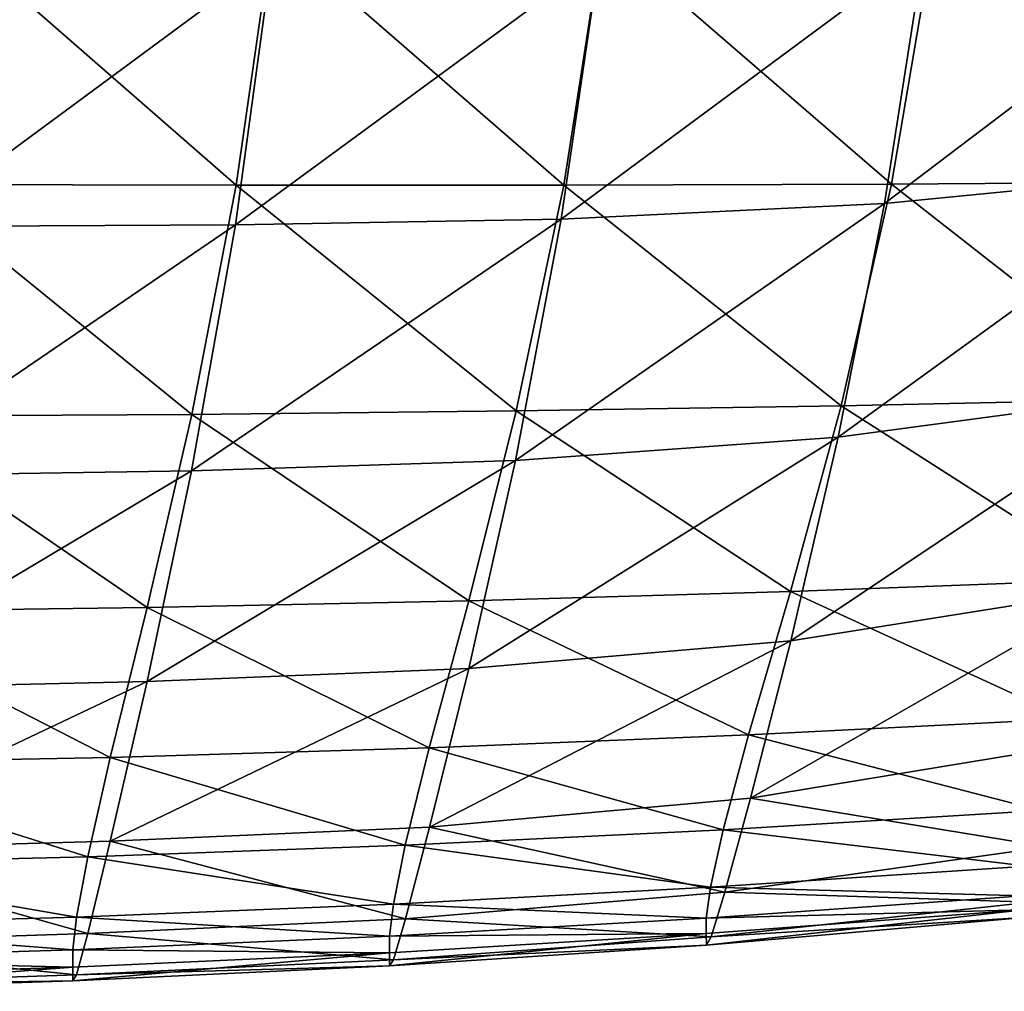
# Model space of a CAD drawing. Units: centimetres. Extents: x -28.9 to 28.9, y -32.3 to 32.3.
# Drawn here: x 11 to 14.7, y -32.1 to -28.5 of the extents above; entities that cross this region are included whole.
import ezdxf

# ---------------------------------------------------------------- set-up
doc = ezdxf.new("R2010")
doc.units = ezdxf.units.CM
doc.header["$LTSCALE"] = 2.54
doc.layers.get('0').update_dxf_attribs({"true_color": 0xff5454})

# ---------------------------------------------------------------- blocks, each defined once
blk = doc.blocks.new('Group8')
at = {"color": 8, "true_color": 0x818181}
mesh = blk.add_polyface(dxfattribs=at)
corners = [(30.0022, -73.9988, 102.8045), (26.9006, -73.9912, 102.7252), (27.2212, -71.5729, 103.9983)]
mesh.append_faces([[corners[k] for k in face] for face in [(0, 1, 2)]], dxfattribs={"color": 8})
mesh = blk.add_polyface(dxfattribs=at)
corners = [(30.3484, -71.6001, 104.0496), (30.0022, -73.9988, 102.8045), (27.2212, -71.5729, 103.9983)]
mesh.append_faces([[corners[k] for k in face] for face in [(0, 1, 2)]], dxfattribs={"color": 8})
mesh = blk.add_polyface(dxfattribs=at)
corners = [(33.1051, -73.9976, 102.8936), (30.0022, -73.9988, 102.8045), (30.3484, -71.6001, 104.0496)]
mesh.append_faces([[corners[k] for k in face] for face in [(0, 1, 2)]], dxfattribs={"color": 8})
mesh = blk.add_polyface(dxfattribs=at)
corners = [(33.4769, -71.6255, 104.1072), (33.1051, -73.9976, 102.8936), (30.3484, -71.6001, 104.0496)]
mesh.append_faces([[corners[k] for k in face] for face in [(0, 1, 2)]], dxfattribs={"color": 8})
mesh = blk.add_polyface(dxfattribs=at)
corners = [(39.5435, -71.5935, 117.1435), (36.5186, -71.7733, 117.5121), (36.1442, -74.1723, 116.235)]
mesh.append_faces([[corners[k] for k in face] for face in [(0, 1, 2)]], dxfattribs={"color": 8})
mesh = blk.add_polyface(dxfattribs=at)
corners = [(39.5435, -71.5935, 117.1435), (36.1442, -74.1723, 116.235), (39.1673, -73.8767, 115.8672)]
mesh.append_faces([[corners[k] for k in face] for face in [(0, 1, 2)]], dxfattribs={"color": 8})
mesh = blk.add_polyface(dxfattribs=at)
corners = [(36.2087, -73.9877, 102.9879), (33.1051, -73.9976, 102.8936), (33.4769, -71.6255, 104.1072)]
mesh.append_faces([[corners[k] for k in face] for face in [(0, 1, 2)]], dxfattribs={"color": 8})
mesh = blk.add_polyface(dxfattribs=at)
corners = [(36.606, -71.6483, 104.1664), (36.2087, -73.9877, 102.9879), (33.4769, -71.6255, 104.1072)]
mesh.append_faces([[corners[k] for k in face] for face in [(0, 1, 2)]], dxfattribs={"color": 8})
mesh = blk.add_polyface(dxfattribs=at)
corners = [(39.3123, -73.9681, 103.0813), (36.2087, -73.9877, 102.9879), (36.606, -71.6483, 104.1664)]
mesh.append_faces([[corners[k] for k in face] for face in [(0, 1, 2)]], dxfattribs={"color": 8})
mesh = blk.add_polyface(dxfattribs=at)
corners = [(39.7342, -71.6674, 104.222), (39.3123, -73.9681, 103.0813), (36.606, -71.6483, 104.1664)]
mesh.append_faces([[corners[k] for k in face] for face in [(0, 1, 2)]], dxfattribs={"color": 8})
mesh = blk.add_polyface(dxfattribs=at)
corners = [(36.5186, -71.7733, 117.5121), (33.4452, -71.8444, 117.6411), (33.0825, -74.3207, 116.3655)]
mesh.append_faces([[corners[k] for k in face] for face in [(0, 1, 2)]], dxfattribs={"color": 8})
mesh = blk.add_polyface(dxfattribs=at)
corners = [(36.5186, -71.7733, 117.5121), (33.0825, -74.3207, 116.3655), (36.1442, -74.1723, 116.235)]
mesh.append_faces([[corners[k] for k in face] for face in [(0, 1, 2)]], dxfattribs={"color": 8})
mesh = blk.add_polyface(dxfattribs=at)
corners = [(30.34, -71.8505, 117.6287), (27.2209, -71.8358, 117.5741), (26.9006, -74.389, 116.3152)]
mesh.append_faces([[corners[k] for k in face] for face in [(0, 1, 2)]], dxfattribs={"color": 8})
mesh = blk.add_polyface(dxfattribs=at)
corners = [(30.34, -71.8505, 117.6287), (26.9006, -74.389, 116.3152), (29.9964, -74.375, 116.3589)]
mesh.append_faces([[corners[k] for k in face] for face in [(0, 1, 2)]], dxfattribs={"color": 8})
mesh = blk.add_polyface(dxfattribs=at)
corners = [(33.4452, -71.8444, 117.6411), (30.34, -71.8505, 117.6287), (29.9964, -74.375, 116.3589)]
mesh.append_faces([[corners[k] for k in face] for face in [(0, 1, 2)]], dxfattribs={"color": 8})
mesh = blk.add_polyface(dxfattribs=at)
corners = [(33.4452, -71.8444, 117.6411), (29.9964, -74.375, 116.3589), (33.0825, -74.3207, 116.3655)]
mesh.append_faces([[corners[k] for k in face] for face in [(0, 1, 2)]], dxfattribs={"color": 8})
mesh = blk.add_polyface(dxfattribs=at)
corners = [(39.1673, -73.8767, 115.8672), (35.7058, -76.3836, 114.7628), (38.7441, -75.9767, 114.4516)]
mesh.append_faces([[corners[k] for k in face] for face in [(0, 1, 2)]], dxfattribs={"color": 8})
mesh = blk.add_polyface(dxfattribs=at)
corners = [(39.1673, -73.8767, 115.8672), (36.1442, -74.1723, 116.235), (35.7058, -76.3836, 114.7628)]
mesh.append_faces([[corners[k] for k in face] for face in [(0, 1, 2)]], dxfattribs={"color": 8})
mesh = blk.add_polyface(dxfattribs=at)
corners = [(29.5826, -76.169, 101.3468), (26.5102, -76.185, 101.2332), (26.9006, -73.9912, 102.7252)]
mesh.append_faces([[corners[k] for k in face] for face in [(0, 1, 2)]], dxfattribs={"color": 8})
mesh = blk.add_polyface(dxfattribs=at)
corners = [(30.0022, -73.9988, 102.8045), (29.5826, -76.169, 101.3468), (26.9006, -73.9912, 102.7252)]
mesh.append_faces([[corners[k] for k in face] for face in [(0, 1, 2)]], dxfattribs={"color": 8})
mesh = blk.add_polyface(dxfattribs=at)
corners = [(32.6563, -76.1362, 101.4755), (29.5826, -76.169, 101.3468), (30.0022, -73.9988, 102.8045)]
mesh.append_faces([[corners[k] for k in face] for face in [(0, 1, 2)]], dxfattribs={"color": 8})
mesh = blk.add_polyface(dxfattribs=at)
corners = [(33.1051, -73.9976, 102.8936), (32.6563, -76.1362, 101.4755), (30.0022, -73.9988, 102.8045)]
mesh.append_faces([[corners[k] for k in face] for face in [(0, 1, 2)]], dxfattribs={"color": 8})
mesh = blk.add_polyface(dxfattribs=at)
corners = [(35.7312, -76.0865, 101.6132), (32.6563, -76.1362, 101.4755), (33.1051, -73.9976, 102.8936)]
mesh.append_faces([[corners[k] for k in face] for face in [(0, 1, 2)]], dxfattribs={"color": 8})
mesh = blk.add_polyface(dxfattribs=at)
corners = [(36.2087, -73.9877, 102.9879), (35.7312, -76.0865, 101.6132), (33.1051, -73.9976, 102.8936)]
mesh.append_faces([[corners[k] for k in face] for face in [(0, 1, 2)]], dxfattribs={"color": 8})
mesh = blk.add_polyface(dxfattribs=at)
corners = [(38.8071, -76.0207, 101.7542), (35.7312, -76.0865, 101.6132), (36.2087, -73.9877, 102.9879)]
mesh.append_faces([[corners[k] for k in face] for face in [(0, 1, 2)]], dxfattribs={"color": 8})
mesh = blk.add_polyface(dxfattribs=at)
corners = [(39.3123, -73.9681, 103.0813), (38.8071, -76.0207, 101.7542), (36.2087, -73.9877, 102.9879)]
mesh.append_faces([[corners[k] for k in face] for face in [(0, 1, 2)]], dxfattribs={"color": 8})
mesh = blk.add_polyface(dxfattribs=at)
corners = [(36.1442, -74.1723, 116.235), (32.6484, -76.6041, 114.8629), (35.7058, -76.3836, 114.7628)]
mesh.append_faces([[corners[k] for k in face] for face in [(0, 1, 2)]], dxfattribs={"color": 8})
mesh = blk.add_polyface(dxfattribs=at)
corners = [(36.1442, -74.1723, 116.235), (33.0825, -74.3207, 116.3655), (32.6484, -76.6041, 114.8629)]
mesh.append_faces([[corners[k] for k in face] for face in [(0, 1, 2)]], dxfattribs={"color": 8})
mesh = blk.add_polyface(dxfattribs=at)
corners = [(29.9964, -74.375, 116.3589), (26.5102, -76.7491, 114.8057), (29.5806, -76.7039, 114.8458)]
mesh.append_faces([[corners[k] for k in face] for face in [(0, 1, 2)]], dxfattribs={"color": 8})
mesh = blk.add_polyface(dxfattribs=at)
corners = [(29.9964, -74.375, 116.3589), (26.9006, -74.389, 116.3152), (26.5102, -76.7491, 114.8057)]
mesh.append_faces([[corners[k] for k in face] for face in [(0, 1, 2)]], dxfattribs={"color": 8})
mesh = blk.add_polyface(dxfattribs=at)
corners = [(33.0825, -74.3207, 116.3655), (29.5806, -76.7039, 114.8458), (32.6484, -76.6041, 114.8629)]
mesh.append_faces([[corners[k] for k in face] for face in [(0, 1, 2)]], dxfattribs={"color": 8})
mesh = blk.add_polyface(dxfattribs=at)
corners = [(33.0825, -74.3207, 116.3655), (29.9964, -74.375, 116.3589), (29.5806, -76.7039, 114.8458)]
mesh.append_faces([[corners[k] for k in face] for face in [(0, 1, 2)]], dxfattribs={"color": 8})
mesh = blk.add_polyface(dxfattribs=at)
corners = [(38.7441, -75.9767, 114.4516), (35.7058, -76.3836, 114.7628), (35.2567, -78.3133, 113.1458)]
mesh.append_faces([[corners[k] for k in face] for face in [(0, 1, 2)]], dxfattribs={"color": 8})
mesh = blk.add_polyface(dxfattribs=at)
corners = [(38.7441, -75.9767, 114.4516), (35.2567, -78.3133, 113.1458), (38.3162, -77.8269, 112.9314)]
mesh.append_faces([[corners[k] for k in face] for face in [(0, 1, 2)]], dxfattribs={"color": 8})
mesh = blk.add_polyface(dxfattribs=at)
corners = [(35.7312, -76.0865, 101.6132), (35.2527, -77.8449, 100.3762), (32.6563, -76.1362, 101.4755)]
mesh.append_faces([[corners[k] for k in face] for face in [(0, 1, 2)]], dxfattribs={"color": 8})
mesh = blk.add_polyface(dxfattribs=at)
corners = [(38.3009, -77.7321, 100.5629), (35.2527, -77.8449, 100.3762), (35.7312, -76.0865, 101.6132)]
mesh.append_faces([[corners[k] for k in face] for face in [(0, 1, 2)]], dxfattribs={"color": 8})
mesh = blk.add_polyface(dxfattribs=at)
corners = [(38.8071, -76.0207, 101.7542), (38.3009, -77.7321, 100.5629), (35.7312, -76.0865, 101.6132)]
mesh.append_faces([[corners[k] for k in face] for face in [(0, 1, 2)]], dxfattribs={"color": 8})
mesh = blk.add_polyface(dxfattribs=at)
corners = [(29.5826, -76.169, 101.3468), (29.161, -77.9976, 100.0247), (26.5102, -76.185, 101.2332)]
mesh.append_faces([[corners[k] for k in face] for face in [(0, 1, 2)]], dxfattribs={"color": 8})
mesh = blk.add_polyface(dxfattribs=at)
corners = [(32.2059, -77.9333, 100.1944), (29.161, -77.9976, 100.0247), (29.5826, -76.169, 101.3468)]
mesh.append_faces([[corners[k] for k in face] for face in [(0, 1, 2)]], dxfattribs={"color": 8})
mesh = blk.add_polyface(dxfattribs=at)
corners = [(32.6563, -76.1362, 101.4755), (32.2059, -77.9333, 100.1944), (29.5826, -76.169, 101.3468)]
mesh.append_faces([[corners[k] for k in face] for face in [(0, 1, 2)]], dxfattribs={"color": 8})
mesh = blk.add_polyface(dxfattribs=at)
corners = [(35.2527, -77.8449, 100.3762), (32.2059, -77.9333, 100.1944), (32.6563, -76.1362, 101.4755)]
mesh.append_faces([[corners[k] for k in face] for face in [(0, 1, 2)]], dxfattribs={"color": 8})
mesh = blk.add_polyface(dxfattribs=at)
corners = [(29.161, -77.9976, 100.0247), (26.1173, -78.0364, 99.8753), (26.5102, -76.185, 101.2332)]
mesh.append_faces([[corners[k] for k in face] for face in [(0, 1, 2)]], dxfattribs={"color": 8})
mesh = blk.add_polyface(dxfattribs=at)
corners = [(35.7058, -76.3836, 114.7628), (32.6484, -76.6041, 114.8629), (32.2062, -78.5754, 113.1976)]
mesh.append_faces([[corners[k] for k in face] for face in [(0, 1, 2)]], dxfattribs={"color": 8})
mesh = blk.add_polyface(dxfattribs=at)
corners = [(35.7058, -76.3836, 114.7628), (32.2062, -78.5754, 113.1976), (35.2567, -78.3133, 113.1458)]
mesh.append_faces([[corners[k] for k in face] for face in [(0, 1, 2)]], dxfattribs={"color": 8})
mesh = blk.add_polyface(dxfattribs=at)
corners = [(32.6484, -76.6041, 114.8629), (29.5806, -76.7039, 114.8458), (29.161, -78.6983, 113.1634)]
mesh.append_faces([[corners[k] for k in face] for face in [(0, 1, 2)]], dxfattribs={"color": 8})
mesh = blk.add_polyface(dxfattribs=at)
corners = [(32.6484, -76.6041, 114.8629), (29.161, -78.6983, 113.1634), (32.2062, -78.5754, 113.1976)]
mesh.append_faces([[corners[k] for k in face] for face in [(0, 1, 2)]], dxfattribs={"color": 8})
mesh = blk.add_polyface(dxfattribs=at)
corners = [(29.5806, -76.7039, 114.8458), (26.5102, -76.7491, 114.8057), (26.1173, -78.7677, 113.1199)]
mesh.append_faces([[corners[k] for k in face] for face in [(0, 1, 2)]], dxfattribs={"color": 8})
mesh = blk.add_polyface(dxfattribs=at)
corners = [(29.5806, -76.7039, 114.8458), (26.1173, -78.7677, 113.1199), (29.161, -78.6983, 113.1634)]
mesh.append_faces([[corners[k] for k in face] for face in [(0, 1, 2)]], dxfattribs={"color": 8})
mesh = blk.add_polyface(dxfattribs=at)
corners = [(38.3009, -77.7321, 100.5629), (37.8785, -79.0496, 99.9269), (35.2527, -77.8449, 100.3762)]
mesh.append_faces([[corners[k] for k in face] for face in [(0, 1, 2)]], dxfattribs={"color": 8})
mesh = blk.add_polyface(dxfattribs=at)
corners = [(35.2527, -77.8449, 100.3762), (34.8536, -79.2028, 99.7085), (32.2059, -77.9333, 100.1944)]
mesh.append_faces([[corners[k] for k in face] for face in [(0, 1, 2)]], dxfattribs={"color": 8})
mesh = blk.add_polyface(dxfattribs=at)
corners = [(37.8785, -79.0496, 99.9269), (34.8536, -79.2028, 99.7085), (35.2527, -77.8449, 100.3762)]
mesh.append_faces([[corners[k] for k in face] for face in [(0, 1, 2)]], dxfattribs={"color": 8})
mesh = blk.add_polyface(dxfattribs=at)
corners = [(38.3162, -77.8269, 112.9314), (34.8732, -79.8025, 111.4463), (37.943, -79.2985, 111.3399)]
mesh.append_faces([[corners[k] for k in face] for face in [(0, 1, 2)]], dxfattribs={"color": 8})
mesh = blk.add_polyface(dxfattribs=at)
corners = [(35.2567, -78.3133, 113.1458), (34.8732, -79.8025, 111.4463), (38.3162, -77.8269, 112.9314)]
mesh.append_faces([[corners[k] for k in face] for face in [(0, 1, 2)]], dxfattribs={"color": 8})
mesh = blk.add_polyface(dxfattribs=at)
corners = [(32.2059, -77.9333, 100.1944), (31.8303, -79.325, 99.4954), (29.161, -77.9976, 100.0247)]
mesh.append_faces([[corners[k] for k in face] for face in [(0, 1, 2)]], dxfattribs={"color": 8})
mesh = blk.add_polyface(dxfattribs=at)
corners = [(34.8536, -79.2028, 99.7085), (31.8303, -79.325, 99.4954), (32.2059, -77.9333, 100.1944)]
mesh.append_faces([[corners[k] for k in face] for face in [(0, 1, 2)]], dxfattribs={"color": 8})
mesh = blk.add_polyface(dxfattribs=at)
corners = [(28.8087, -79.4159, 99.2967), (25.7884, -79.4748, 99.1215), (26.1173, -78.0364, 99.8753)]
mesh.append_faces([[corners[k] for k in face] for face in [(0, 1, 2)]], dxfattribs={"color": 8})
mesh = blk.add_polyface(dxfattribs=at)
corners = [(29.161, -77.9976, 100.0247), (28.8087, -79.4159, 99.2967), (26.1173, -78.0364, 99.8753)]
mesh.append_faces([[corners[k] for k in face] for face in [(0, 1, 2)]], dxfattribs={"color": 8})
mesh = blk.add_polyface(dxfattribs=at)
corners = [(31.8303, -79.325, 99.4954), (28.8087, -79.4159, 99.2967), (29.161, -77.9976, 100.0247)]
mesh.append_faces([[corners[k] for k in face] for face in [(0, 1, 2)]], dxfattribs={"color": 8})
mesh = blk.add_polyface(dxfattribs=at)
corners = [(35.2567, -78.3133, 113.1458), (31.8331, -80.0753, 111.4456), (34.8732, -79.8025, 111.4463)]
mesh.append_faces([[corners[k] for k in face] for face in [(0, 1, 2)]], dxfattribs={"color": 8})
mesh = blk.add_polyface(dxfattribs=at)
corners = [(32.2062, -78.5754, 113.1976), (31.8331, -80.0753, 111.4456), (35.2567, -78.3133, 113.1458)]
mesh.append_faces([[corners[k] for k in face] for face in [(0, 1, 2)]], dxfattribs={"color": 8})
mesh = blk.add_polyface(dxfattribs=at)
corners = [(32.2062, -78.5754, 113.1976), (28.8092, -80.2086, 111.3922), (31.8331, -80.0753, 111.4456)]
mesh.append_faces([[corners[k] for k in face] for face in [(0, 1, 2)]], dxfattribs={"color": 8})
mesh = blk.add_polyface(dxfattribs=at)
corners = [(32.2062, -78.5754, 113.1976), (29.161, -78.6983, 113.1634), (28.8092, -80.2086, 111.3922)]
mesh.append_faces([[corners[k] for k in face] for face in [(0, 1, 2)]], dxfattribs={"color": 8})
mesh = blk.add_polyface(dxfattribs=at)
corners = [(29.161, -78.6983, 113.1634), (25.7884, -80.295, 111.3409), (28.8092, -80.2086, 111.3922)]
mesh.append_faces([[corners[k] for k in face] for face in [(0, 1, 2)]], dxfattribs={"color": 8})
mesh = blk.add_polyface(dxfattribs=at)
corners = [(29.161, -78.6983, 113.1634), (26.1173, -78.7677, 113.1199), (25.7884, -80.295, 111.3409)]
mesh.append_faces([[corners[k] for k in face] for face in [(0, 1, 2)]], dxfattribs={"color": 8})
mesh = blk.add_polyface(dxfattribs=at)
corners = [(37.8785, -79.0496, 99.9269), (37.625, -79.9203, 100.2662), (34.8536, -79.2028, 99.7085)]
mesh.append_faces([[corners[k] for k in face] for face in [(0, 1, 2)]], dxfattribs={"color": 8})
mesh = blk.add_polyface(dxfattribs=at)
corners = [(34.8536, -79.2028, 99.7085), (34.6141, -80.1009, 100.0425), (31.8303, -79.325, 99.4954)]
mesh.append_faces([[corners[k] for k in face] for face in [(0, 1, 2)]], dxfattribs={"color": 8})
mesh = blk.add_polyface(dxfattribs=at)
corners = [(37.625, -79.9203, 100.2662), (34.6141, -80.1009, 100.0425), (34.8536, -79.2028, 99.7085)]
mesh.append_faces([[corners[k] for k in face] for face in [(0, 1, 2)]], dxfattribs={"color": 8})
mesh = blk.add_polyface(dxfattribs=at)
corners = [(31.8303, -79.325, 99.4954), (31.6047, -80.2467, 99.8243), (28.8087, -79.4159, 99.2967)]
mesh.append_faces([[corners[k] for k in face] for face in [(0, 1, 2)]], dxfattribs={"color": 8})
mesh = blk.add_polyface(dxfattribs=at)
corners = [(34.6141, -80.1009, 100.0425), (31.6047, -80.2467, 99.8243), (31.8303, -79.325, 99.4954)]
mesh.append_faces([[corners[k] for k in face] for face in [(0, 1, 2)]], dxfattribs={"color": 8})
mesh = blk.add_polyface(dxfattribs=at)
corners = [(34.8732, -79.8025, 111.4463), (37.6847, -80.264, 109.7105), (37.943, -79.2985, 111.3399)]
mesh.append_faces([[corners[k] for k in face] for face in [(0, 1, 2)]], dxfattribs={"color": 8})
mesh = blk.add_polyface(dxfattribs=at)
corners = [(28.8087, -79.4159, 99.2967), (28.5971, -80.3565, 99.6211), (25.7884, -79.4748, 99.1215)]
mesh.append_faces([[corners[k] for k in face] for face in [(0, 1, 2)]], dxfattribs={"color": 8})
mesh = blk.add_polyface(dxfattribs=at)
corners = [(31.6047, -80.2467, 99.8243), (28.5971, -80.3565, 99.6211), (28.8087, -79.4159, 99.2967)]
mesh.append_faces([[corners[k] for k in face] for face in [(0, 1, 2)]], dxfattribs={"color": 8})
mesh = blk.add_polyface(dxfattribs=at)
corners = [(28.5971, -80.3565, 99.6211), (25.591, -80.4301, 99.4418), (25.7884, -79.4748, 99.1215)]
mesh.append_faces([[corners[k] for k in face] for face in [(0, 1, 2)]], dxfattribs={"color": 8})
mesh = blk.add_polyface(dxfattribs=at)
corners = [(34.8732, -79.8025, 111.4463), (31.8331, -80.0753, 111.4456), (34.6316, -80.6933, 109.7257)]
mesh.append_faces([[corners[k] for k in face] for face in [(0, 1, 2)]], dxfattribs={"color": 8})
mesh = blk.add_polyface(dxfattribs=at)
corners = [(34.8732, -79.8025, 111.4463), (34.6316, -80.6933, 109.7257), (37.6847, -80.264, 109.7105)]
mesh.append_faces([[corners[k] for k in face] for face in [(0, 1, 2)]], dxfattribs={"color": 8})
mesh = blk.add_polyface(dxfattribs=at)
corners = [(37.4983, -80.4459, 101.3282), (34.6141, -80.1009, 100.0425), (37.625, -79.9203, 100.2662)]
mesh.append_faces([[corners[k] for k in face] for face in [(0, 1, 2)]], dxfattribs={"color": 8})
mesh = blk.add_polyface(dxfattribs=at)
corners = [(31.8331, -80.0753, 111.4456), (28.8092, -80.2086, 111.3922), (31.607, -80.9445, 109.6823)]
mesh.append_faces([[corners[k] for k in face] for face in [(0, 1, 2)]], dxfattribs={"color": 8})
mesh = blk.add_polyface(dxfattribs=at)
corners = [(31.8331, -80.0753, 111.4456), (31.607, -80.9445, 109.6823), (34.6316, -80.6933, 109.7257)]
mesh.append_faces([[corners[k] for k in face] for face in [(0, 1, 2)]], dxfattribs={"color": 8})
mesh = blk.add_polyface(dxfattribs=at)
corners = [(34.4942, -80.644, 101.1189), (31.6047, -80.2467, 99.8243), (34.6141, -80.1009, 100.0425)]
mesh.append_faces([[corners[k] for k in face] for face in [(0, 1, 2)]], dxfattribs={"color": 8})
mesh = blk.add_polyface(dxfattribs=at)
corners = [(37.4983, -80.4459, 101.3282), (34.4942, -80.644, 101.1189), (34.6141, -80.1009, 100.0425)]
mesh.append_faces([[corners[k] for k in face] for face in [(0, 1, 2)]], dxfattribs={"color": 8})
mesh = blk.add_polyface(dxfattribs=at)
corners = [(28.8092, -80.2086, 111.3922), (25.7884, -80.295, 111.3409), (28.5976, -81.0844, 109.6129)]
mesh.append_faces([[corners[k] for k in face] for face in [(0, 1, 2)]], dxfattribs={"color": 8})
mesh = blk.add_polyface(dxfattribs=at)
corners = [(31.4919, -80.805, 100.915), (28.5971, -80.3565, 99.6211), (31.6047, -80.2467, 99.8243)]
mesh.append_faces([[corners[k] for k in face] for face in [(0, 1, 2)]], dxfattribs={"color": 8})
mesh = blk.add_polyface(dxfattribs=at)
corners = [(28.8092, -80.2086, 111.3922), (28.5976, -81.0844, 109.6129), (31.607, -80.9445, 109.6823)]
mesh.append_faces([[corners[k] for k in face] for face in [(0, 1, 2)]], dxfattribs={"color": 8})
mesh = blk.add_polyface(dxfattribs=at)
corners = [(34.4942, -80.644, 101.1189), (31.4919, -80.805, 100.915), (31.6047, -80.2467, 99.8243)]
mesh.append_faces([[corners[k] for k in face] for face in [(0, 1, 2)]], dxfattribs={"color": 8})
mesh = blk.add_polyface(dxfattribs=at)
corners = [(34.6316, -80.6933, 109.7257), (37.5305, -80.7872, 108.045), (37.6847, -80.264, 109.7105)]
mesh.append_faces([[corners[k] for k in face] for face in [(0, 1, 2)]], dxfattribs={"color": 8})
mesh = blk.add_polyface(dxfattribs=at)
corners = [(25.7884, -80.295, 111.3409), (25.591, -81.1807, 109.551), (28.5976, -81.0844, 109.6129)]
mesh.append_faces([[corners[k] for k in face] for face in [(0, 1, 2)]], dxfattribs={"color": 8})
mesh = blk.add_polyface(dxfattribs=at)
corners = [(28.4914, -80.928, 100.725), (25.591, -80.4301, 99.4418), (28.5971, -80.3565, 99.6211)]
mesh.append_faces([[corners[k] for k in face] for face in [(0, 1, 2)]], dxfattribs={"color": 8})
mesh = blk.add_polyface(dxfattribs=at)
corners = [(31.4919, -80.805, 100.915), (28.4914, -80.928, 100.725), (28.5971, -80.3565, 99.6211)]
mesh.append_faces([[corners[k] for k in face] for face in [(0, 1, 2)]], dxfattribs={"color": 8})
mesh = blk.add_polyface(dxfattribs=at)
corners = [(28.4914, -80.928, 100.725), (25.4925, -81.0115, 100.5576), (25.591, -80.4301, 99.4418)]
mesh.append_faces([[corners[k] for k in face] for face in [(0, 1, 2)]], dxfattribs={"color": 8})
mesh = blk.add_polyface(dxfattribs=at)
corners = [(37.4561, -80.7278, 102.8614), (34.4942, -80.644, 101.1189), (37.4983, -80.4459, 101.3282)]
mesh.append_faces([[corners[k] for k in face] for face in [(0, 1, 2)]], dxfattribs={"color": 8})
mesh = blk.add_polyface(dxfattribs=at)
corners = [(34.4543, -80.9366, 102.679), (31.4919, -80.805, 100.915), (34.4942, -80.644, 101.1189)]
mesh.append_faces([[corners[k] for k in face] for face in [(0, 1, 2)]], dxfattribs={"color": 8})
mesh = blk.add_polyface(dxfattribs=at)
corners = [(37.4561, -80.7278, 102.8614), (34.4543, -80.9366, 102.679), (34.4942, -80.644, 101.1189)]
mesh.append_faces([[corners[k] for k in face] for face in [(0, 1, 2)]], dxfattribs={"color": 8})
mesh = blk.add_polyface(dxfattribs=at)
corners = [(34.6316, -80.6933, 109.7257), (31.607, -80.9445, 109.6823), (34.5031, -81.1144, 107.9881)]
mesh.append_faces([[corners[k] for k in face] for face in [(0, 1, 2)]], dxfattribs={"color": 8})
mesh = blk.add_polyface(dxfattribs=at)
corners = [(37.4594, -80.8589, 104.6168), (34.4543, -80.9366, 102.679), (37.4561, -80.7278, 102.8614)]
mesh.append_faces([[corners[k] for k in face] for face in [(0, 1, 2)]], dxfattribs={"color": 8})
mesh = blk.add_polyface(dxfattribs=at)
corners = [(34.6316, -80.6933, 109.7257), (34.5031, -81.1144, 107.9881), (37.5305, -80.7872, 108.045)]
mesh.append_faces([[corners[k] for k in face] for face in [(0, 1, 2)]], dxfattribs={"color": 8})
mesh = blk.add_polyface(dxfattribs=at)
corners = [(31.4543, -81.1073, 102.5014), (28.4914, -80.928, 100.725), (31.4919, -80.805, 100.915)]
mesh.append_faces([[corners[k] for k in face] for face in [(0, 1, 2)]], dxfattribs={"color": 8})
mesh = blk.add_polyface(dxfattribs=at)
corners = [(34.4543, -80.9366, 102.679), (31.4543, -81.1073, 102.5014), (31.4919, -80.805, 100.915)]
mesh.append_faces([[corners[k] for k in face] for face in [(0, 1, 2)]], dxfattribs={"color": 8})
mesh = blk.add_polyface(dxfattribs=at)
corners = [(37.5305, -80.7872, 108.045), (34.5031, -81.1144, 107.9881), (37.4698, -80.932, 106.346)]
mesh.append_faces([[corners[k] for k in face] for face in [(0, 1, 2)]], dxfattribs={"color": 8})
mesh = blk.add_polyface(dxfattribs=at)
corners = [(28.4561, -81.2386, 102.3361), (25.4925, -81.0115, 100.5576), (28.4914, -80.928, 100.725)]
mesh.append_faces([[corners[k] for k in face] for face in [(0, 1, 2)]], dxfattribs={"color": 8})
mesh = blk.add_polyface(dxfattribs=at)
corners = [(31.4543, -81.1073, 102.5014), (28.4561, -81.2386, 102.3361), (28.4914, -80.928, 100.725)]
mesh.append_faces([[corners[k] for k in face] for face in [(0, 1, 2)]], dxfattribs={"color": 8})
mesh = blk.add_polyface(dxfattribs=at)
corners = [(34.4554, -81.0847, 104.4694), (31.4543, -81.1073, 102.5014), (34.4543, -80.9366, 102.679)]
mesh.append_faces([[corners[k] for k in face] for face in [(0, 1, 2)]], dxfattribs={"color": 8})
mesh = blk.add_polyface(dxfattribs=at)
corners = [(37.4594, -80.8589, 104.6168), (34.4554, -81.0847, 104.4694), (34.4543, -80.9366, 102.679)]
mesh.append_faces([[corners[k] for k in face] for face in [(0, 1, 2)]], dxfattribs={"color": 8})
mesh = blk.add_polyface(dxfattribs=at)
corners = [(34.4579, -81.1944, 106.2375), (34.4554, -81.0847, 104.4694), (37.4594, -80.8589, 104.6168)]
mesh.append_faces([[corners[k] for k in face] for face in [(0, 1, 2)]], dxfattribs={"color": 8})
mesh = blk.add_polyface(dxfattribs=at)
corners = [(37.4698, -80.932, 106.346), (34.4579, -81.1944, 106.2375), (37.4594, -80.8589, 104.6168)]
mesh.append_faces([[corners[k] for k in face] for face in [(0, 1, 2)]], dxfattribs={"color": 8})
mesh = blk.add_polyface(dxfattribs=at)
corners = [(34.5031, -81.1144, 107.9881), (34.4579, -81.1944, 106.2375), (37.4698, -80.932, 106.346)]
mesh.append_faces([[corners[k] for k in face] for face in [(0, 1, 2)]], dxfattribs={"color": 8})
mesh = blk.add_polyface(dxfattribs=at)
corners = [(28.4561, -81.2386, 102.3361), (25.4594, -81.3293, 102.1905), (25.4925, -81.0115, 100.5576)]
mesh.append_faces([[corners[k] for k in face] for face in [(0, 1, 2)]], dxfattribs={"color": 8})
mesh = blk.add_polyface(dxfattribs=at)
corners = [(31.607, -80.9445, 109.6823), (28.5976, -81.0844, 109.6129), (31.4927, -81.3326, 107.9083)]
mesh.append_faces([[corners[k] for k in face] for face in [(0, 1, 2)]], dxfattribs={"color": 8})
mesh = blk.add_polyface(dxfattribs=at)
corners = [(31.607, -80.9445, 109.6823), (31.4927, -81.3326, 107.9083), (34.5031, -81.1144, 107.9881)]
mesh.append_faces([[corners[k] for k in face] for face in [(0, 1, 2)]], dxfattribs={"color": 8})
mesh = blk.add_polyface(dxfattribs=at)
corners = [(28.5976, -81.0844, 109.6129), (25.591, -81.1807, 109.551), (28.4914, -81.4753, 107.822)]
mesh.append_faces([[corners[k] for k in face] for face in [(0, 1, 2)]], dxfattribs={"color": 8})
mesh = blk.add_polyface(dxfattribs=at)
corners = [(31.4543, -81.265, 104.3244), (28.4561, -81.2386, 102.3361), (31.4543, -81.1073, 102.5014)]
mesh.append_faces([[corners[k] for k in face] for face in [(0, 1, 2)]], dxfattribs={"color": 8})
mesh = blk.add_polyface(dxfattribs=at)
corners = [(28.5976, -81.0844, 109.6129), (28.4914, -81.4753, 107.822), (31.4927, -81.3326, 107.9083)]
mesh.append_faces([[corners[k] for k in face] for face in [(0, 1, 2)]], dxfattribs={"color": 8})
mesh = blk.add_polyface(dxfattribs=at)
corners = [(34.4554, -81.0847, 104.4694), (31.4543, -81.265, 104.3244), (31.4543, -81.1073, 102.5014)]
mesh.append_faces([[corners[k] for k in face] for face in [(0, 1, 2)]], dxfattribs={"color": 8})
mesh = blk.add_polyface(dxfattribs=at)
corners = [(34.4579, -81.1944, 106.2375), (31.4543, -81.3897, 106.1245), (34.4554, -81.0847, 104.4694)]
mesh.append_faces([[corners[k] for k in face] for face in [(0, 1, 2)]], dxfattribs={"color": 8})
mesh = blk.add_polyface(dxfattribs=at)
corners = [(31.4543, -81.3897, 106.1245), (31.4543, -81.265, 104.3244), (34.4554, -81.0847, 104.4694)]
mesh.append_faces([[corners[k] for k in face] for face in [(0, 1, 2)]], dxfattribs={"color": 8})
mesh = blk.add_polyface(dxfattribs=at)
corners = [(34.5031, -81.1144, 107.9881), (31.4927, -81.3326, 107.9083), (34.4579, -81.1944, 106.2375)]
mesh.append_faces([[corners[k] for k in face] for face in [(0, 1, 2)]], dxfattribs={"color": 8})
mesh = blk.add_polyface(dxfattribs=at)
corners = [(25.591, -81.1807, 109.551), (25.4925, -81.5757, 107.7453), (28.4914, -81.4753, 107.822)]
mesh.append_faces([[corners[k] for k in face] for face in [(0, 1, 2)]], dxfattribs={"color": 8})
mesh = blk.add_polyface(dxfattribs=at)
corners = [(31.4927, -81.3326, 107.9083), (31.4543, -81.3897, 106.1245), (34.4579, -81.1944, 106.2375)]
mesh.append_faces([[corners[k] for k in face] for face in [(0, 1, 2)]], dxfattribs={"color": 8})
mesh = blk.add_polyface(dxfattribs=at)
corners = [(28.4561, -81.4017, 104.1885), (25.4594, -81.3293, 102.1905), (28.4561, -81.2386, 102.3361)]
mesh.append_faces([[corners[k] for k in face] for face in [(0, 1, 2)]], dxfattribs={"color": 8})
mesh = blk.add_polyface(dxfattribs=at)
corners = [(31.4543, -81.265, 104.3244), (28.4561, -81.4017, 104.1885), (28.4561, -81.2386, 102.3361)]
mesh.append_faces([[corners[k] for k in face] for face in [(0, 1, 2)]], dxfattribs={"color": 8})
mesh = blk.add_polyface(dxfattribs=at)
corners = [(28.4561, -81.531, 106.0153), (28.4561, -81.4017, 104.1885), (31.4543, -81.265, 104.3244)]
mesh.append_faces([[corners[k] for k in face] for face in [(0, 1, 2)]], dxfattribs={"color": 8})
mesh = blk.add_polyface(dxfattribs=at)
corners = [(31.4543, -81.3897, 106.1245), (28.4561, -81.531, 106.0153), (31.4543, -81.265, 104.3244)]
mesh.append_faces([[corners[k] for k in face] for face in [(0, 1, 2)]], dxfattribs={"color": 8})
mesh = blk.add_polyface(dxfattribs=at)
corners = [(28.4561, -81.4017, 104.1885), (25.4594, -81.4974, 104.0686), (25.4594, -81.3293, 102.1905)]
mesh.append_faces([[corners[k] for k in face] for face in [(0, 1, 2)]], dxfattribs={"color": 8})
mesh = blk.add_polyface(dxfattribs=at)
corners = [(28.4561, -81.531, 106.0153), (25.4594, -81.6305, 105.919), (28.4561, -81.4017, 104.1885)]
mesh.append_faces([[corners[k] for k in face] for face in [(0, 1, 2)]], dxfattribs={"color": 8})
mesh = blk.add_polyface(dxfattribs=at)
corners = [(25.4594, -81.6305, 105.919), (25.4594, -81.4974, 104.0686), (28.4561, -81.4017, 104.1885)]
mesh.append_faces([[corners[k] for k in face] for face in [(0, 1, 2)]], dxfattribs={"color": 8})
mesh = blk.add_polyface(dxfattribs=at)
corners = [(28.4914, -81.4753, 107.822), (28.4561, -81.531, 106.0153), (31.4543, -81.3897, 106.1245)]
mesh.append_faces([[corners[k] for k in face] for face in [(0, 1, 2)]], dxfattribs={"color": 8})
mesh = blk.add_polyface(dxfattribs=at)
corners = [(31.4927, -81.3326, 107.9083), (28.4914, -81.4753, 107.822), (31.4543, -81.3897, 106.1245)]
mesh.append_faces([[corners[k] for k in face] for face in [(0, 1, 2)]], dxfattribs={"color": 8})
mesh = blk.add_polyface(dxfattribs=at)
corners = [(28.4914, -81.4753, 107.822), (25.4925, -81.5757, 107.7453), (28.4561, -81.531, 106.0153)]
mesh.append_faces([[corners[k] for k in face] for face in [(0, 1, 2)]], dxfattribs={"color": 8})
mesh = blk.add_polyface(dxfattribs=at)
corners = [(25.4925, -81.5757, 107.7453), (25.4594, -81.6305, 105.919), (28.4561, -81.531, 106.0153)]
mesh.append_faces([[corners[k] for k in face] for face in [(0, 1, 2)]], dxfattribs={"color": 8})

msp = doc.modelspace()

# ---------------------------------------------------------------- block references
at = {"color": 0, "xscale": 0.3937009871006012, "yscale": 0.3937009871006012, "zscale": 0.3937009871006012}
msp.add_blockref('Group8', (0, 0), dxfattribs=at)

doc.saveas('drawing.dxf')
